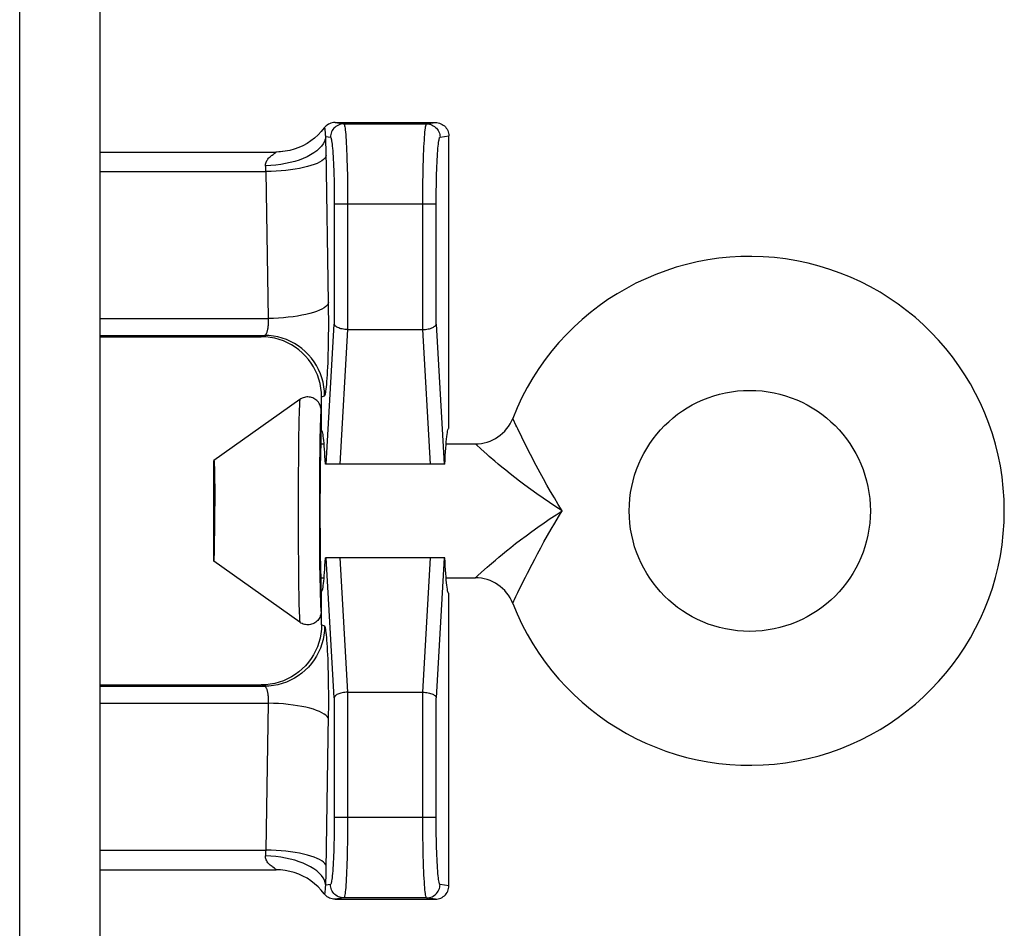
# Model space of a CAD drawing. Units: inches. Extents: x 3.8 to 41.7, y 4.4 to 46.5.
# Drawn here: x 15.9 to 16.6, y 13 to 13.7 of the extents above; entities that cross this region are included whole.
import ezdxf

# ---------------------------------------------------------------- set-up
doc = ezdxf.new("R2010")
doc.units = ezdxf.units.IN
doc.header["$MEASUREMENT"] = 0

msp = doc.modelspace()

# ---------------------------------------------------------------- linework, layer by layer
at = {"color": 7, "linetype": 'Continuous'}
for p, q in [((15.8582, 11.21541), (15.8582, 21.6325)), ((15.9182, 11.21436), (15.9182, 21.61838)), ((16.09357, 13.63457), (16.10015, 13.63357)), ((16.09357, 13.63457), (16.16855, 13.63457)), ((16.16197, 13.63357), (16.16855, 13.63457)), ((16.08637, 13.62749), (16.08635, 13.62856)), ((16.10015, 13.63357), (16.16197, 13.63357)), ((16.08668, 13.6241), (16.09016, 13.62357)), ((16.08681, 13.61951), (16.08668, 13.6241)), ((16.17195, 13.62357), (16.17856, 13.62457)), ((16.17856, 13.40622), (16.17856, 13.62457)), ((15.9182, 13.61257), (16.04948, 13.61257)), ((16.05295, 13.6127), (16.04949, 13.61257)), ((16.05641, 13.6131), (16.05295, 13.6127)), ((16.08692, 13.61478), (16.08681, 13.61951)), ((16.08876, 13.50024), (16.08692, 13.61478)), ((16.10249, 13.60758), (16.10268, 13.60118)), ((15.9182, 13.5979), (16.04209, 13.5979)), ((16.04384, 13.48823), (16.04209, 13.5979)), ((16.10268, 13.60118), (16.10281, 13.59462)), ((16.1593, 13.59462), (16.15944, 13.60118)), ((16.09269, 13.59657), (16.09283, 13.5911)), ((16.09283, 13.5911), (16.09293, 13.58571)), ((16.10281, 13.59462), (16.10291, 13.58815)), ((16.09293, 13.58571), (16.09299, 13.58054)), ((16.10291, 13.58815), (16.10297, 13.58194)), ((16.15913, 13.57902), (16.15917, 13.58499)), ((16.16911, 13.57812), (16.16915, 13.58308)), ((16.16915, 13.58308), (16.16923, 13.58839)), ((16.09299, 13.58054), (16.09301, 13.5758)), ((16.09301, 13.5758), (16.09301, 13.48409)), ((16.10297, 13.58194), (16.103, 13.57623)), ((16.103, 13.57623), (16.103, 13.47995)), ((16.15912, 13.47995), (16.15913, 13.57902)), ((16.1691, 13.48409), (16.16911, 13.57812)), ((16.1691, 13.57357), (16.09301, 13.57357)), ((16.08884, 13.49393), (16.08876, 13.50024)), ((15.9182, 13.48823), (16.04384, 13.48823)), ((16.087, 13.37957), (16.09301, 13.48409)), ((16.09739, 13.37957), (16.10317, 13.47994)), ((16.103, 13.47995), (16.10317, 13.47994)), ((16.10317, 13.47994), (16.15895, 13.47994)), ((16.15912, 13.47995), (16.15895, 13.47994)), ((16.15895, 13.47994), (16.16472, 13.37957)), ((16.1691, 13.48409), (16.17511, 13.37957)), ((15.9182, 13.47557), (16.04086, 13.47557)), ((15.9182, 13.47457), (16.03855, 13.47457)), ((16.03855, 13.47457), (16.04086, 13.47557)), ((16.08356, 13.42962), (16.08579, 13.43058)), ((16.08356, 13.40457), (16.08356, 13.42962)), ((16.06739, 13.42781), (16.0032, 13.38207)), ((16.0832, 13.39457), (16.0832, 13.41966)), ((16.06657, 13.40867), (16.06643, 13.39973)), ((16.22858, 13.40869), (16.22677, 13.41246)), ((16.06643, 13.39973), (16.06628, 13.38742)), ((16.08232, 13.39982), (16.08219, 13.39158)), ((16.08243, 13.40492), (16.08232, 13.39982)), ((16.23293, 13.39971), (16.23, 13.40573)), ((16.0832, 13.39457), (16.08547, 13.39457)), ((16.17649, 13.39457), (16.19826, 13.39457)), ((16.20265, 13.39059), (16.19884, 13.39403)), ((16.06628, 13.38742), (16.06615, 13.36748)), ((16.08219, 13.39158), (16.08203, 13.37784)), ((16.20687, 13.38685), (16.20265, 13.39059)), ((16.0032, 13.30707), (16.0032, 13.38207)), ((16.00347, 13.37882), (16.00353, 13.37721)), ((16.00353, 13.37721), (16.00358, 13.37529)), ((16.08203, 13.37784), (16.08193, 13.36063)), ((16.08258, 13.37991), (16.08247, 13.37236)), ((16.17564, 13.37957), (16.08637, 13.37957)), ((16.00358, 13.37529), (16.00365, 13.37189)), ((16.00365, 13.37189), (16.00372, 13.36792)), ((16.08247, 13.37236), (16.08239, 13.36369)), ((16.00372, 13.36792), (16.00378, 13.36189)), ((16.06615, 13.36748), (16.0661, 13.34457)), ((16.08239, 13.36369), (16.08233, 13.3511)), ((16.00378, 13.36189), (16.00383, 13.35522)), ((16.00383, 13.35522), (16.00386, 13.34817)), ((16.08193, 13.36063), (16.0819, 13.34086)), ((16.00385, 13.33741), (16.00386, 13.34817)), ((16.08233, 13.3511), (16.08233, 13.33803)), ((16.0661, 13.34457), (16.06615, 13.32157)), ((16.0819, 13.34086), (16.08196, 13.32141)), ((16.0038, 13.32886), (16.00385, 13.33741)), ((16.08233, 13.33803), (16.08239, 13.32544)), ((16.00374, 13.32265), (16.0038, 13.32886)), ((16.0036, 13.31491), (16.00367, 13.31851)), ((16.00367, 13.31851), (16.00374, 13.32265)), ((16.06615, 13.32157), (16.06628, 13.30157)), ((16.08196, 13.32141), (16.08209, 13.30575)), ((16.08239, 13.32544), (16.08247, 13.31677)), ((16.08247, 13.31677), (16.08258, 13.30922)), ((16.06739, 13.26133), (16.0032, 13.30707)), ((16.08209, 13.30575), (16.08223, 13.29463)), ((16.08258, 13.30922), (16.08266, 13.3049)), ((16.08266, 13.3049), (16.08276, 13.30126)), ((16.17564, 13.30957), (16.08637, 13.30957)), ((16.09301, 13.20505), (16.087, 13.30957)), ((16.10317, 13.20919), (16.09739, 13.30957)), ((16.16472, 13.30957), (16.15895, 13.20919)), ((16.17511, 13.30957), (16.1691, 13.20505)), ((16.06628, 13.30157), (16.06643, 13.28924)), ((16.06643, 13.28924), (16.06657, 13.28033)), ((16.08223, 13.29463), (16.08238, 13.28658)), ((16.0832, 13.29457), (16.08547, 13.29457)), ((16.0832, 13.26947), (16.0832, 13.29457)), ((16.17649, 13.29457), (16.19826, 13.29457)), ((16.23314, 13.28984), (16.23578, 13.29514)), ((16.08238, 13.28658), (16.08249, 13.28173)), ((16.08249, 13.28173), (16.08262, 13.27753)), ((16.08356, 13.25952), (16.08356, 13.28457)), ((16.17856, 13.28291), (16.17833, 13.28304)), ((16.17856, 13.06456), (16.17856, 13.28291)), ((16.06657, 13.28033), (16.06669, 13.27495)), ((16.06669, 13.27495), (16.06681, 13.27029)), ((16.2262, 13.27548), (16.22624, 13.27556)), ((16.22624, 13.27556), (16.22716, 13.27748)), ((16.22716, 13.27748), (16.22758, 13.27836)), ((16.08579, 13.25855), (16.08356, 13.25952)), ((15.9182, 13.21457), (16.03855, 13.21457)), ((15.9182, 13.21356), (16.04086, 13.21356)), ((16.04086, 13.21356), (16.03855, 13.21457)), ((16.103, 13.20919), (16.10299, 13.11011)), ((16.103, 13.20919), (16.10317, 13.20919)), ((16.10317, 13.20919), (16.15895, 13.20919)), ((16.15912, 13.20919), (16.15895, 13.20919)), ((16.15912, 13.1129), (16.15912, 13.20919)), ((15.9182, 13.2009), (16.04384, 13.2009)), ((16.04209, 13.09123), (16.04384, 13.2009)), ((16.08886, 13.19852), (16.08887, 13.20552)), ((16.09301, 13.20505), (16.093, 13.11101)), ((16.1691, 13.11334), (16.1691, 13.20505)), ((16.08881, 13.19199), (16.08886, 13.19852)), ((16.08697, 13.07677), (16.08881, 13.19199)), ((16.1691, 13.11556), (16.09301, 13.11556)), ((16.15914, 13.10719), (16.15912, 13.1129)), ((16.16913, 13.10859), (16.1691, 13.11334)), ((16.09296, 13.10606), (16.09289, 13.10075)), ((16.093, 13.11101), (16.09296, 13.10606)), ((16.10299, 13.11011), (16.10294, 13.10414)), ((16.1592, 13.10098), (16.15914, 13.10719)), ((16.16919, 13.10342), (16.16913, 13.10859)), ((16.10287, 13.09777), (16.10275, 13.09122)), ((16.10294, 13.10414), (16.10287, 13.09777)), ((16.1593, 13.09451), (16.1592, 13.10098)), ((16.16928, 13.09803), (16.16919, 13.10342)), ((16.16942, 13.09256), (16.16928, 13.09803)), ((15.9182, 13.09123), (16.04209, 13.09123)), ((16.15944, 13.08796), (16.1593, 13.09451)), ((16.15962, 13.08155), (16.15944, 13.08796)), ((15.9182, 13.07657), (16.04964, 13.07656)), ((16.04841, 13.07763), (16.04724, 13.07843)), ((16.04926, 13.07705), (16.04841, 13.07763)), ((16.04964, 13.07657), (16.04948, 13.07657)), ((16.08687, 13.07197), (16.08697, 13.07677)), ((16.09016, 13.06556), (16.08668, 13.06504)), ((16.17856, 13.06456), (16.17195, 13.06556)), ((16.10015, 13.05556), (16.09357, 13.05457)), ((16.09357, 13.05457), (16.16855, 13.05457)), ((16.16197, 13.05556), (16.10015, 13.05556)), ((16.16855, 13.05457), (16.16197, 13.05556))]:
    msp.add_line(p, q, dxfattribs=at)
for points in [[(16.09357, 13.63457), (16.09254, 13.63451), (16.09152, 13.63435), (16.09052, 13.63409), (16.08956, 13.63373), (16.08863, 13.63327), (16.08776, 13.63271), (16.08695, 13.63207), (16.08621, 13.63135), (16.08555, 13.63056)], [(16.16855, 13.63457), (16.16959, 13.63451), (16.17063, 13.63435), (16.17164, 13.63408), (16.17261, 13.6337), (16.17355, 13.63323), (16.17443, 13.63266), (16.17524, 13.632), (16.17598, 13.63126), (16.17664, 13.63045), (16.17721, 13.62957), (16.17769, 13.62864), (16.17807, 13.62766), (16.17834, 13.62665), (16.1785, 13.62562), (16.17856, 13.62457)], [(16.08555, 13.63056), (16.08336, 13.62785), (16.08095, 13.62533), (16.07836, 13.62299), (16.0756, 13.62087), (16.07269, 13.61897), (16.06963, 13.6173), (16.06646, 13.61587), (16.06318, 13.61468), (16.05983, 13.61376), (16.05641, 13.6131)], [(16.08635, 13.62856), (16.08633, 13.62887), (16.08631, 13.62917), (16.08628, 13.62944), (16.08624, 13.62969), (16.08618, 13.62991), (16.0861, 13.6301), (16.086, 13.63027), (16.08588, 13.63039), (16.08573, 13.63049), (16.08555, 13.63056)], [(16.08668, 13.6241), (16.08661, 13.62454), (16.08655, 13.62498), (16.0865, 13.62542), (16.08646, 13.62585), (16.08643, 13.62628), (16.0864, 13.6267), (16.08639, 13.6271), (16.08637, 13.62749)], [(16.10015, 13.63357), (16.0991, 13.63351), (16.09807, 13.63335), (16.09706, 13.63308), (16.09609, 13.6327), (16.09516, 13.63223), (16.09428, 13.63166), (16.09347, 13.631), (16.09273, 13.63026), (16.09207, 13.62945), (16.0915, 13.62857), (16.09103, 13.62764), (16.09065, 13.62666), (16.09038, 13.62565), (16.09022, 13.62461), (16.09016, 13.62357)], [(16.10015, 13.63357), (16.10028, 13.63348), (16.10042, 13.63324), (16.10057, 13.63282), (16.10073, 13.63221), (16.10089, 13.63139), (16.10105, 13.63034), (16.10122, 13.62905), (16.10138, 13.62751), (16.10154, 13.62574), (16.1017, 13.62373), (16.10185, 13.62149), (16.102, 13.61904), (16.10213, 13.61641), (16.10226, 13.6136), (16.10238, 13.61065), (16.10249, 13.60758)], [(16.15944, 13.60118), (16.15962, 13.60758), (16.15973, 13.61065), (16.15985, 13.6136), (16.15998, 13.61641), (16.16012, 13.61904), (16.16026, 13.62149), (16.16041, 13.62373), (16.16057, 13.62574), (16.16073, 13.62751), (16.1609, 13.62905), (16.16106, 13.63034), (16.16122, 13.63139), (16.16139, 13.63221), (16.16154, 13.63282), (16.16169, 13.63324), (16.16183, 13.63348), (16.16197, 13.63357)], [(16.16197, 13.63357), (16.16301, 13.63351), (16.16404, 13.63335), (16.16505, 13.63308), (16.16603, 13.6327), (16.16696, 13.63223), (16.16784, 13.63166), (16.16865, 13.631), (16.16939, 13.63026), (16.17004, 13.62945), (16.17061, 13.62857), (16.17109, 13.62764), (16.17146, 13.62666), (16.17173, 13.62565), (16.1719, 13.62461), (16.17195, 13.62357)], [(16.08668, 13.6241), (16.08633, 13.62225), (16.08566, 13.62042), (16.08468, 13.61862), (16.08339, 13.61685), (16.0818, 13.61514), (16.07993, 13.61349), (16.07779, 13.61191), (16.07539, 13.61043), (16.07275, 13.60904), (16.06989, 13.60775), (16.06683, 13.60659), (16.06359, 13.60555), (16.06019, 13.60464), (16.05667, 13.60387), (16.05303, 13.60324), (16.04932, 13.60276), (16.04555, 13.60244), (16.04175, 13.60227)], [(16.09016, 13.62357), (16.0903, 13.62352), (16.09044, 13.62332), (16.09059, 13.62295), (16.09074, 13.62243), (16.09091, 13.62175), (16.09107, 13.62088), (16.09123, 13.6198), (16.0914, 13.61852), (16.09156, 13.61705), (16.09172, 13.61537), (16.09187, 13.6135), (16.09201, 13.61147), (16.09215, 13.60927), (16.09228, 13.60692), (16.0924, 13.60447), (16.09251, 13.60191), (16.09261, 13.59926), (16.09269, 13.59657)], [(16.16923, 13.58839), (16.16935, 13.59385), (16.16942, 13.59657), (16.16951, 13.59926), (16.16961, 13.60191), (16.16971, 13.60447), (16.16983, 13.60692), (16.16996, 13.60927), (16.1701, 13.61147), (16.17025, 13.6135), (16.1704, 13.61537), (16.17056, 13.61705), (16.17072, 13.61852), (16.17088, 13.6198), (16.17105, 13.62088), (16.17121, 13.62175), (16.17137, 13.62243), (16.17153, 13.62295), (16.17167, 13.62332), (16.17182, 13.62352), (16.17195, 13.62357)], [(16.04175, 13.60227), (16.04173, 13.60293), (16.04177, 13.60359), (16.04189, 13.60424), (16.04209, 13.60489), (16.04236, 13.60552), (16.04268, 13.60614), (16.04307, 13.60675), (16.04351, 13.60733), (16.04399, 13.6079), (16.0445, 13.60844), (16.04505, 13.60896), (16.04561, 13.60945), (16.04618, 13.60991), (16.04675, 13.61034), (16.04729, 13.61074), (16.04781, 13.6111), (16.0483, 13.61143), (16.04873, 13.61172), (16.04909, 13.61197), (16.04939, 13.61218), (16.04958, 13.61235), (16.04965, 13.61247), (16.04962, 13.61254), (16.04948, 13.61257)], [(16.05438, 13.61284), (16.05169, 13.61262), (16.04949, 13.61257)], [(16.08701, 13.60991), (16.08664, 13.6089), (16.08596, 13.60789), (16.08497, 13.6069), (16.08367, 13.60594), (16.08207, 13.605), (16.0802, 13.60409), (16.07805, 13.60323), (16.07565, 13.60241), (16.07301, 13.60165), (16.07015, 13.60094), (16.0671, 13.6003), (16.06386, 13.59972), (16.06047, 13.59922), (16.05696, 13.5988), (16.05333, 13.59845), (16.04963, 13.59818), (16.04587, 13.598), (16.04209, 13.5979)], [(16.04209, 13.5979), (16.04205, 13.59865), (16.042, 13.5994), (16.04195, 13.60013), (16.04189, 13.60086), (16.04182, 13.60157), (16.04175, 13.60227)], [(16.15917, 13.58499), (16.15925, 13.59136), (16.1593, 13.59462)], [(16.08876, 13.50024), (16.08839, 13.49923), (16.08771, 13.49823), (16.08671, 13.49724), (16.08541, 13.49627), (16.08382, 13.49533), (16.08194, 13.49442), (16.0798, 13.49356), (16.0774, 13.49274), (16.07476, 13.49198), (16.0719, 13.49127), (16.06884, 13.49063), (16.06561, 13.49006), (16.06222, 13.48955), (16.0587, 13.48913), (16.05508, 13.48878), (16.05138, 13.48852), (16.04762, 13.48833), (16.04384, 13.48823)], [(16.04086, 13.47557), (16.04107, 13.47561), (16.04128, 13.47569), (16.04148, 13.47581), (16.04169, 13.47598), (16.04189, 13.4762), (16.04209, 13.47646), (16.04228, 13.47676), (16.04247, 13.47711), (16.04266, 13.4775), (16.04283, 13.47794), (16.04299, 13.47841), (16.04315, 13.47892), (16.04329, 13.47946), (16.04342, 13.48003), (16.04354, 13.48063), (16.04364, 13.48126), (16.04373, 13.4819), (16.0438, 13.48256), (16.04386, 13.48322), (16.0439, 13.48389), (16.04393, 13.48456), (16.04395, 13.48521), (16.04395, 13.48586), (16.04394, 13.48648), (16.04391, 13.48709), (16.04388, 13.48767), (16.04384, 13.48823)], [(16.08579, 13.43058), (16.086, 13.43078), (16.0862, 13.43122), (16.08641, 13.43191), (16.08661, 13.43285), (16.08682, 13.43403), (16.08702, 13.43546), (16.08721, 13.43714), (16.0874, 13.43907), (16.08758, 13.44122), (16.08776, 13.4436), (16.08792, 13.4462), (16.08807, 13.44899), (16.08822, 13.45197), (16.08835, 13.45514), (16.08846, 13.45844), (16.08857, 13.46187), (16.08866, 13.46542), (16.08873, 13.46902), (16.08879, 13.47267), (16.08883, 13.47636), (16.08886, 13.48001), (16.08887, 13.48361), (16.08887, 13.48717), (16.08884, 13.49393)], [(16.103, 13.47995), (16.10194, 13.48), (16.1009, 13.48009), (16.09989, 13.48023), (16.09892, 13.4804), (16.098, 13.48062), (16.09714, 13.48087), (16.09635, 13.48115), (16.09564, 13.48146), (16.095, 13.48179), (16.09444, 13.48215), (16.09398, 13.48252), (16.0936, 13.4829), (16.09331, 13.48329), (16.09312, 13.48368), (16.09301, 13.48409)], [(16.15912, 13.47995), (16.16018, 13.48), (16.16122, 13.48009), (16.16223, 13.48023), (16.1632, 13.4804), (16.16411, 13.48062), (16.16497, 13.48087), (16.16576, 13.48115), (16.16648, 13.48146), (16.16711, 13.48179), (16.16767, 13.48215), (16.16814, 13.48252), (16.16852, 13.4829), (16.1688, 13.48329), (16.169, 13.48368), (16.1691, 13.48409)], [(16.08356, 13.42962), (16.08343, 13.43297), (16.08306, 13.43631), (16.08243, 13.43961), (16.08156, 13.44287), (16.08044, 13.44605), (16.07909, 13.44914), (16.07753, 13.4521), (16.07575, 13.45492), (16.07376, 13.45762), (16.07156, 13.46018), (16.06917, 13.46257), (16.06661, 13.46477), (16.06391, 13.46676), (16.06108, 13.46853), (16.05812, 13.4701), (16.05502, 13.47145), (16.05183, 13.47257), (16.04857, 13.47344), (16.04526, 13.47406), (16.04191, 13.47444), (16.03855, 13.47457)], [(16.08579, 13.43058), (16.08566, 13.43394), (16.08528, 13.43728), (16.08465, 13.44058), (16.08378, 13.44383), (16.08267, 13.447), (16.08132, 13.45009), (16.07975, 13.45306), (16.07796, 13.4559), (16.07596, 13.45861), (16.07377, 13.46116), (16.0714, 13.46354), (16.06885, 13.46573), (16.06615, 13.46773), (16.06331, 13.46952), (16.06034, 13.47109), (16.05726, 13.47244), (16.05409, 13.47356), (16.05085, 13.47443), (16.04755, 13.47506), (16.04422, 13.47544), (16.04086, 13.47557)], [(16.0832, 13.41966), (16.08315, 13.42057), (16.08303, 13.42148), (16.08282, 13.42237), (16.08254, 13.42323), (16.08217, 13.42407), (16.08173, 13.42487), (16.08122, 13.42563), (16.08065, 13.42633), (16.08001, 13.42698), (16.07931, 13.42757), (16.07857, 13.4281), (16.07778, 13.42855), (16.07695, 13.42893), (16.07609, 13.42924), (16.0752, 13.42946), (16.0743, 13.4296), (16.07339, 13.42966), (16.07248, 13.42964), (16.07157, 13.42953), (16.07068, 13.42934), (16.06981, 13.42907), (16.06897, 13.42872), (16.06816, 13.4283), (16.06739, 13.42781)], [(16.06739, 13.42781), (16.06732, 13.42762), (16.06724, 13.42715), (16.06717, 13.42642), (16.06709, 13.42541), (16.06702, 13.42413), (16.06695, 13.42259), (16.06688, 13.4208), (16.06681, 13.41877), (16.06675, 13.41652), (16.06669, 13.41407), (16.06657, 13.40867)], [(16.0832, 13.41966), (16.08312, 13.4195), (16.08305, 13.41908), (16.08297, 13.41842), (16.0829, 13.41751), (16.08282, 13.41636), (16.08275, 13.41498), (16.08268, 13.41337), (16.08262, 13.41153), (16.08255, 13.40951), (16.08243, 13.40492)], [(16.22677, 13.41246), (16.22652, 13.41299), (16.22634, 13.41337), (16.22624, 13.41359), (16.2262, 13.41366)], [(16.23, 13.40573), (16.22924, 13.4073), (16.22858, 13.40869)], [(16.08542, 13.39514), (16.08523, 13.39707), (16.08504, 13.39881), (16.08484, 13.40032), (16.08463, 13.40161), (16.08442, 13.40267), (16.08421, 13.4035), (16.08399, 13.40409), (16.08378, 13.40445), (16.08356, 13.40457)], [(16.17564, 13.37957), (16.17578, 13.38278), (16.17592, 13.38581), (16.17608, 13.38866), (16.17625, 13.39133), (16.17643, 13.39383), (16.17661, 13.39611), (16.17681, 13.39818), (16.17701, 13.40003), (16.17722, 13.40165), (16.17743, 13.40303), (16.17765, 13.40417), (16.17788, 13.40506), (16.1781, 13.4057)], [(16.1781, 13.4057), (16.17833, 13.40609), (16.17856, 13.40622)], [(16.24666, 13.37308), (16.24232, 13.38122), (16.2404, 13.38493), (16.23863, 13.38838), (16.237, 13.39156), (16.23552, 13.39451), (16.23293, 13.39971)], [(16.0832, 13.39457), (16.08314, 13.39446), (16.08308, 13.39414), (16.08303, 13.39361), (16.08297, 13.39286), (16.08292, 13.3919), (16.08286, 13.39075), (16.08281, 13.38941), (16.08276, 13.38787), (16.08271, 13.38615), (16.08266, 13.38424), (16.08258, 13.37991)], [(16.08637, 13.37957), (16.08623, 13.3826), (16.08609, 13.38546), (16.08593, 13.38815), (16.08577, 13.39066), (16.0856, 13.393), (16.08542, 13.39514)], [(16.19884, 13.39403), (16.19851, 13.39433), (16.19831, 13.39451), (16.19826, 13.39457)], [(16.21294, 13.38161), (16.20867, 13.38528), (16.20687, 13.38685)], [(16.0032, 13.38207), (16.00323, 13.38204), (16.00326, 13.38194), (16.00329, 13.38175), (16.00332, 13.38147), (16.00335, 13.3811), (16.00338, 13.38066), (16.00341, 13.38013), (16.00344, 13.37952), (16.00347, 13.37882)], [(16.2632, 13.34457), (16.25834, 13.34764), (16.25358, 13.35077), (16.2489, 13.35396), (16.24425, 13.35722), (16.23968, 13.36051), (16.23538, 13.36368), (16.23141, 13.36669), (16.2277, 13.36957), (16.22425, 13.37229), (16.22106, 13.37486), (16.21812, 13.37728), (16.21542, 13.37952), (16.21294, 13.38161)], [(16.2632, 13.34457), (16.26021, 13.34942), (16.25731, 13.35425), (16.25451, 13.35905), (16.25176, 13.36384), (16.24911, 13.36857), (16.24666, 13.37308)], [(16.209, 13.30414), (16.21337, 13.30788), (16.21589, 13.31), (16.21864, 13.31228), (16.22161, 13.31472), (16.22485, 13.31732), (16.22836, 13.32008), (16.23213, 13.323), (16.23615, 13.32603), (16.2405, 13.32922), (16.2451, 13.33251), (16.24969, 13.33572), (16.25419, 13.33878), (16.2587, 13.34173), (16.2632, 13.34457)], [(16.24073, 13.30486), (16.24269, 13.30862), (16.24482, 13.31261), (16.2471, 13.31686), (16.24958, 13.32142), (16.25225, 13.32618), (16.25498, 13.3309), (16.25769, 13.3355), (16.26044, 13.34006), (16.2632, 13.34457)], [(16.0032, 13.30707), (16.00323, 13.30709), (16.00326, 13.30719), (16.00329, 13.30739), (16.00332, 13.30766), (16.00335, 13.30803), (16.00338, 13.30847), (16.00341, 13.309), (16.00344, 13.30962), (16.00347, 13.31031), (16.00353, 13.31193)], [(16.00353, 13.31193), (16.00355, 13.31285), (16.0036, 13.31491)], [(16.08542, 13.29399), (16.0856, 13.29613), (16.08577, 13.29847), (16.08593, 13.30099), (16.08609, 13.30367), (16.08623, 13.30653), (16.08637, 13.30957)], [(16.17833, 13.28304), (16.1781, 13.28343), (16.17788, 13.28407), (16.17765, 13.28496), (16.17743, 13.2861), (16.17722, 13.28748), (16.17701, 13.2891), (16.17681, 13.29095), (16.17661, 13.29302), (16.17643, 13.2953), (16.17625, 13.2978), (16.17608, 13.30048), (16.17592, 13.30332), (16.17578, 13.30635), (16.17564, 13.30957)], [(16.20281, 13.29869), (16.20715, 13.30253), (16.209, 13.30414)], [(16.23578, 13.29514), (16.23729, 13.29814), (16.24073, 13.30486)], [(16.08276, 13.30126), (16.08281, 13.29972), (16.08286, 13.29838), (16.08292, 13.29723), (16.08297, 13.29627), (16.08303, 13.29553), (16.08308, 13.295), (16.08314, 13.29468), (16.0832, 13.29457)], [(16.19939, 13.29561), (16.20002, 13.29618), (16.20281, 13.29869)], [(16.08356, 13.28457), (16.08378, 13.28469), (16.08399, 13.28504), (16.08421, 13.28563), (16.08442, 13.28646), (16.08463, 13.28753), (16.08484, 13.28881), (16.08504, 13.29033), (16.08523, 13.29206), (16.08542, 13.29399)], [(16.19826, 13.29457), (16.19833, 13.29463), (16.19939, 13.29561)], [(16.22758, 13.27836), (16.22866, 13.28063), (16.22934, 13.28205), (16.23012, 13.28367), (16.23314, 13.28984)], [(16.08262, 13.27753), (16.08269, 13.27571), (16.08276, 13.27411), (16.08283, 13.27274), (16.0829, 13.2716), (16.08297, 13.2707), (16.08305, 13.27005), (16.08312, 13.26964), (16.0832, 13.26947)], [(16.06681, 13.27029), (16.06688, 13.26827), (16.06695, 13.26649), (16.06702, 13.26497), (16.0671, 13.2637), (16.06717, 13.2627), (16.06724, 13.26197), (16.06732, 13.26152), (16.06739, 13.26133)], [(16.0832, 13.26947), (16.08315, 13.26856), (16.08303, 13.26765), (16.08282, 13.26677), (16.08254, 13.2659), (16.08217, 13.26506), (16.08173, 13.26426), (16.08122, 13.26351), (16.08065, 13.2628), (16.08001, 13.26215), (16.07931, 13.26156), (16.07857, 13.26103), (16.07778, 13.26058), (16.07695, 13.2602), (16.07609, 13.2599), (16.0752, 13.25967), (16.0743, 13.25953), (16.07339, 13.25947), (16.07248, 13.2595), (16.07157, 13.2596), (16.07068, 13.25979), (16.06981, 13.26006), (16.06897, 13.26041), (16.06816, 13.26083), (16.06739, 13.26133)], [(16.08356, 13.25952), (16.08343, 13.25616), (16.08306, 13.25283), (16.08243, 13.24952), (16.08156, 13.24627), (16.08044, 13.24308), (16.07909, 13.23999), (16.07753, 13.23704), (16.07575, 13.23421), (16.07376, 13.23151), (16.07156, 13.22896), (16.06917, 13.22656), (16.06661, 13.22436), (16.06391, 13.22238), (16.06108, 13.2206), (16.05812, 13.21903), (16.05502, 13.21768), (16.05183, 13.21657), (16.04857, 13.21569), (16.04526, 13.21507), (16.04191, 13.21469), (16.03855, 13.21457)], [(16.08579, 13.25855), (16.08566, 13.25519), (16.08528, 13.25185), (16.08465, 13.24855), (16.08378, 13.2453), (16.08267, 13.24213), (16.08132, 13.23905), (16.07975, 13.23607), (16.07796, 13.23323), (16.07596, 13.23052), (16.07377, 13.22797), (16.0714, 13.22559), (16.06885, 13.2234), (16.06615, 13.2214), (16.06331, 13.21961), (16.06034, 13.21804), (16.05726, 13.21669), (16.05409, 13.21558), (16.05085, 13.2147), (16.04755, 13.21407), (16.04422, 13.21369), (16.04086, 13.21356)], [(16.08887, 13.20552), (16.08886, 13.20912), (16.08883, 13.21277), (16.08879, 13.21646), (16.08873, 13.22011), (16.08866, 13.22371), (16.08857, 13.22727), (16.08846, 13.2307), (16.08835, 13.23399), (16.08822, 13.23716), (16.08807, 13.24014), (16.08792, 13.24293), (16.08776, 13.24553), (16.08758, 13.24791), (16.0874, 13.25007), (16.08721, 13.25199), (16.08702, 13.25367), (16.08682, 13.2551), (16.08661, 13.25628), (16.08641, 13.25722), (16.0862, 13.25791), (16.086, 13.25835), (16.08579, 13.25855)], [(16.04384, 13.2009), (16.04388, 13.20146), (16.04391, 13.20204), (16.04394, 13.20265), (16.04395, 13.20328), (16.04395, 13.20392), (16.04393, 13.20458), (16.0439, 13.20524), (16.04386, 13.20591), (16.0438, 13.20657), (16.04373, 13.20723), (16.04364, 13.20787), (16.04354, 13.2085), (16.04342, 13.2091), (16.04329, 13.20967), (16.04315, 13.21022), (16.04299, 13.21072), (16.04283, 13.2112), (16.04266, 13.21163), (16.04247, 13.21202), (16.04228, 13.21237), (16.04209, 13.21268), (16.04189, 13.21294), (16.04169, 13.21315), (16.04148, 13.21332), (16.04128, 13.21345), (16.04107, 13.21353), (16.04086, 13.21356)], [(16.103, 13.20919), (16.10194, 13.20913), (16.1009, 13.20904), (16.09989, 13.20891), (16.09892, 13.20873), (16.098, 13.20851), (16.09714, 13.20826), (16.09635, 13.20798), (16.09564, 13.20767), (16.095, 13.20734), (16.09444, 13.20699), (16.09398, 13.20661), (16.0936, 13.20623), (16.09331, 13.20585), (16.09312, 13.20545), (16.09301, 13.20505)], [(16.15912, 13.20919), (16.16018, 13.20913), (16.16122, 13.20904), (16.16223, 13.20891), (16.1632, 13.20873), (16.16411, 13.20851), (16.16497, 13.20826), (16.16576, 13.20798), (16.16648, 13.20767), (16.16711, 13.20734), (16.16767, 13.20699), (16.16814, 13.20661), (16.16852, 13.20623), (16.1688, 13.20585), (16.169, 13.20545), (16.1691, 13.20505)], [(16.08876, 13.18889), (16.08839, 13.1899), (16.08771, 13.19091), (16.08671, 13.1919), (16.08541, 13.19286), (16.08382, 13.1938), (16.08194, 13.19471), (16.0798, 13.19557), (16.0774, 13.19639), (16.07476, 13.19716), (16.0719, 13.19786), (16.06884, 13.1985), (16.06561, 13.19908), (16.06222, 13.19958), (16.0587, 13.2), (16.05508, 13.20035), (16.05138, 13.20062), (16.04762, 13.2008), (16.04384, 13.2009)], [(16.09289, 13.10075), (16.09277, 13.09528), (16.09269, 13.09256), (16.09261, 13.08988), (16.09251, 13.08722), (16.0924, 13.08467), (16.09228, 13.08221), (16.09215, 13.07986), (16.09201, 13.07766), (16.09187, 13.07563), (16.09172, 13.07376), (16.09156, 13.07208), (16.0914, 13.07061), (16.09123, 13.06933), (16.09107, 13.06825), (16.09091, 13.06738), (16.09074, 13.0667), (16.09059, 13.06618), (16.09044, 13.06581), (16.0903, 13.06561), (16.09016, 13.06556)], [(16.04175, 13.08686), (16.04182, 13.08756), (16.04189, 13.08828), (16.04195, 13.089), (16.042, 13.08973), (16.04205, 13.09048), (16.04209, 13.09123)], [(16.08701, 13.07922), (16.08664, 13.08023), (16.08596, 13.08124), (16.08497, 13.08223), (16.08367, 13.0832), (16.08207, 13.08414), (16.0802, 13.08504), (16.07805, 13.08591), (16.07565, 13.08672), (16.07301, 13.08749), (16.07015, 13.08819), (16.0671, 13.08883), (16.06386, 13.08941), (16.06047, 13.08991), (16.05696, 13.09034), (16.05333, 13.09068), (16.04963, 13.09095), (16.04587, 13.09113), (16.04209, 13.09123)], [(16.10275, 13.09122), (16.10259, 13.08473), (16.10249, 13.08155), (16.10238, 13.07849), (16.10226, 13.07554), (16.10213, 13.07272), (16.102, 13.07009), (16.10185, 13.06764), (16.1017, 13.0654), (16.10154, 13.06339), (16.10138, 13.06162), (16.10122, 13.06009), (16.10105, 13.0588), (16.10089, 13.05775), (16.10073, 13.05692), (16.10057, 13.05631), (16.10042, 13.0559), (16.10028, 13.05566), (16.10015, 13.05556)], [(16.17195, 13.06556), (16.17182, 13.06561), (16.17167, 13.06581), (16.17153, 13.06618), (16.17137, 13.0667), (16.17121, 13.06738), (16.17105, 13.06825), (16.17088, 13.06933), (16.17072, 13.07061), (16.17056, 13.07208), (16.1704, 13.07376), (16.17025, 13.07563), (16.1701, 13.07766), (16.16996, 13.07986), (16.16983, 13.08221), (16.16971, 13.08467), (16.16961, 13.08722), (16.16951, 13.08988), (16.16942, 13.09256)], [(16.04724, 13.07843), (16.0466, 13.07889), (16.04595, 13.0794), (16.04528, 13.07995), (16.04464, 13.08054), (16.04405, 13.08116), (16.04348, 13.08181), (16.04298, 13.08248), (16.04256, 13.08318), (16.04221, 13.0839), (16.04195, 13.08463), (16.04179, 13.08537), (16.04173, 13.08612), (16.04175, 13.08686)], [(16.08668, 13.06504), (16.08633, 13.06688), (16.08566, 13.06871), (16.08468, 13.07051), (16.08339, 13.07228), (16.0818, 13.07399), (16.07993, 13.07564), (16.07779, 13.07722), (16.07539, 13.07871), (16.07275, 13.0801), (16.06989, 13.08138), (16.06683, 13.08255), (16.06359, 13.08359), (16.06019, 13.0845), (16.05667, 13.08527), (16.05303, 13.08589), (16.04932, 13.08637), (16.04555, 13.08669), (16.04175, 13.08686)], [(16.04948, 13.07657), (16.04962, 13.0766), (16.04964, 13.07669), (16.04952, 13.07684), (16.04926, 13.07705)], [(16.08555, 13.05857), (16.08336, 13.06128), (16.08095, 13.0638), (16.07836, 13.06614), (16.0756, 13.06826), (16.07269, 13.07016), (16.06963, 13.07184), (16.06646, 13.07327), (16.06319, 13.07445), (16.05983, 13.07537), (16.05641, 13.07603), (16.05296, 13.07643), (16.04964, 13.07657)], [(16.16197, 13.05556), (16.16183, 13.05566), (16.16169, 13.0559), (16.16154, 13.05631), (16.16139, 13.05692), (16.16122, 13.05775), (16.16106, 13.0588), (16.1609, 13.06009), (16.16073, 13.06162), (16.16057, 13.06339), (16.16041, 13.0654), (16.16026, 13.06764), (16.16012, 13.07009), (16.15998, 13.07272), (16.15985, 13.07554), (16.15973, 13.07849), (16.15962, 13.08155)], [(16.08668, 13.06504), (16.08675, 13.06731), (16.08687, 13.07197)], [(16.08555, 13.05857), (16.08573, 13.05864), (16.08587, 13.05873), (16.086, 13.05886), (16.0861, 13.05902), (16.08618, 13.05921), (16.08624, 13.05943), (16.08628, 13.05968), (16.08631, 13.05995), (16.08633, 13.06025), (16.08635, 13.06057), (16.08637, 13.06165)], [(16.08637, 13.06165), (16.08639, 13.06204), (16.0864, 13.06245), (16.08643, 13.06286), (16.08646, 13.06329), (16.0865, 13.06372), (16.08655, 13.06416), (16.08661, 13.0646), (16.08668, 13.06504)], [(16.10015, 13.05556), (16.0991, 13.05562), (16.09807, 13.05578), (16.09706, 13.05605), (16.09609, 13.05643), (16.09516, 13.0569), (16.09428, 13.05747), (16.09347, 13.05813), (16.09273, 13.05887), (16.09207, 13.05969), (16.0915, 13.06056), (16.09103, 13.0615), (16.09065, 13.06247), (16.09038, 13.06348), (16.09022, 13.06452), (16.09016, 13.06556)], [(16.16197, 13.05556), (16.16301, 13.05562), (16.16404, 13.05578), (16.16505, 13.05605), (16.16603, 13.05643), (16.16696, 13.0569), (16.16784, 13.05747), (16.16865, 13.05813), (16.16939, 13.05887), (16.17004, 13.05969), (16.17061, 13.06056), (16.17109, 13.0615), (16.17146, 13.06247), (16.17173, 13.06348), (16.1719, 13.06452), (16.17195, 13.06556)], [(16.16855, 13.05457), (16.16959, 13.05462), (16.17063, 13.05478), (16.17164, 13.05505), (16.17261, 13.05543), (16.17355, 13.0559), (16.17443, 13.05647), (16.17524, 13.05713), (16.17598, 13.05787), (16.17664, 13.05868), (16.17721, 13.05956), (16.17769, 13.06049), (16.17807, 13.06147), (16.17834, 13.06248), (16.1785, 13.06352), (16.17856, 13.06456)], [(16.09357, 13.05457), (16.09254, 13.05462), (16.09152, 13.05478), (16.09052, 13.05504), (16.08956, 13.0554), (16.08863, 13.05586), (16.08776, 13.05642), (16.08695, 13.05706), (16.08621, 13.05778), (16.08555, 13.05857)]]:
    msp.add_lwpolyline(points, dxfattribs=at)
msp.add_circle((16.4032, 13.34457), 0.09, dxfattribs=at)
for centre, radius, start, end in [((16.4032, 13.34457), 0.19, 201.32369, 158.67631), ((16.19826, 13.42457), 0.03, 269.99982, 338.67653), ((16.19826, 13.26457), 0.03, 21.32344, 90.00021)]:
    msp.add_arc(centre, radius, start, end, dxfattribs=at)

doc.saveas('drawing.dxf')
